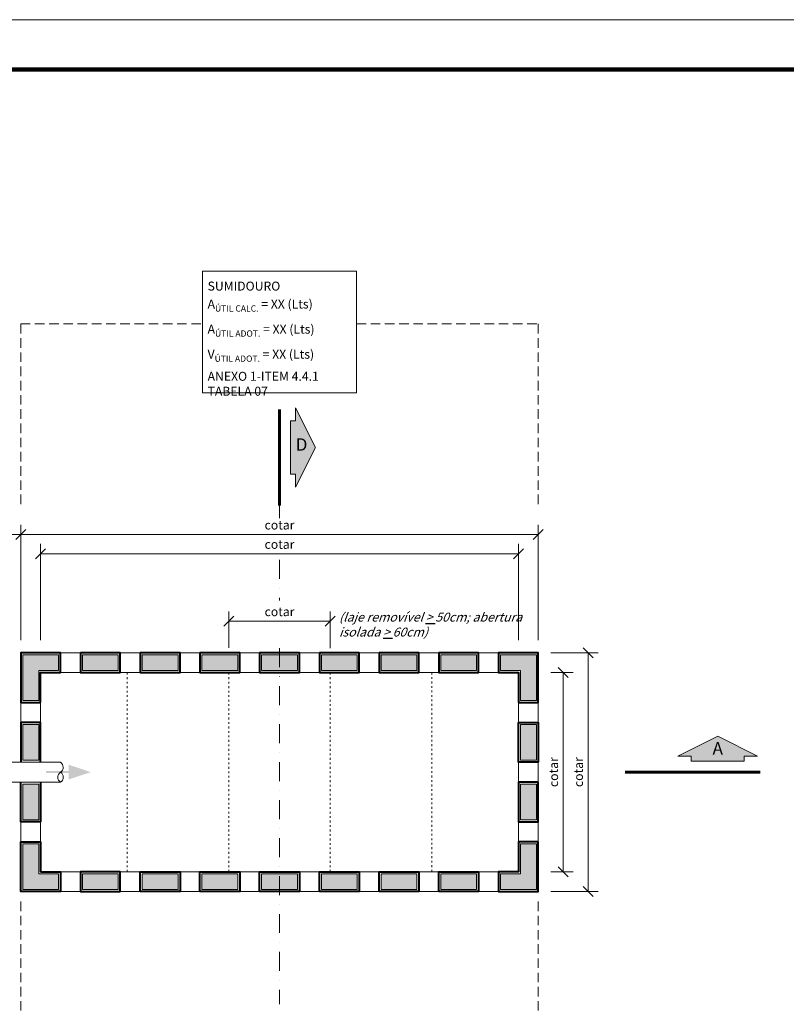
# Model space of a CAD drawing. Units: millimetres. Extents: x 0 to 13298, y -5 to 10494.
# Drawn here: x 4988 to 6529, y 3962 to 5940 of the extents above; entities that cross this region are included whole.
import ezdxf

# ---------------------------------------------------------------- set-up
doc = ezdxf.new("R2010")
doc.units = ezdxf.units.MM
doc.header["$LTSCALE"] = 3
for name, pattern in [('ACAD_ISO03W100', [30, 12, -18]), ('DASHDOT', [25.4, 12.7, -6.35, 0, -6.35]), ('HIDDEN', [9.525, 6.35, -3.175])]:
    doc.linetypes.add(name, pattern=pattern)
doc.layers.get('Defpoints').update_dxf_attribs({"color": 8})
for name, color, linetype, lineweight in [('01-ARQ-ENTORNO', 9, 'Continuous', 13), ('01-HID-ENTORNO', 9, 'Continuous', 13), ('02-ARQ-CONTORNO', 4, 'Continuous', 40), ('10-HID-LINHAS-DELIMITADORAS', 3, 'DASHDOT', 13), ('11-HID-LINHAS-AUXILIARES', 8, 'HIDDEN', 5), ('13-SIMBOLOS', 1, 'Continuous', 5), ('14-TEXTOS-GERAL', 2, 'Continuous', 13), ('17-COTAS', 30, 'Continuous', 13), ('19-PRANCHA', 1, 'Continuous', 5)]:
    doc.layers.add(name, color=color, linetype=linetype, lineweight=lineweight)
doc.layers.add('05-HID-CONTORNO-HACH_SOLIDA', color=7, linetype='Continuous', true_color=0xe6e6e6)
doc.layers.add('16-TEXTOS-NAO_PLOT', color=7, linetype='Continuous', plot=False)
doc.styles.add('.GERAL_1.8 mm', font='simplex.shx', dxfattribs={"height": 18})
doc.styles.add('.TITULO_2.5 mm', font='simplex.shx', dxfattribs={"height": 25})
doc.dimstyles.new('COTA 1-25', dxfattribs={"dimscale": 0, "dimtxt": 18, "dimasz": 20, "dimexe": 20, "dimexo": 25, "dimgap": 8, "dimtad": 1, "dimlfac": 0.25, "dimrnd": 0.05, "dimtxsty": '.GERAL_1.8 mm', "dimblk": 'OBLIQUE', "dimcen": 4, "dimclrd": 30, "dimclre": 30, "dimclrt": 2, "dimaunit": 1, "dimadec": 0, "dimazin": 0, "dimtfac": 1, "dimtofl": 0, "dimtmove": 2, "dimatfit": 2, "dimldrblk": 'OBLIQUE', "dimfxl": 1, "dimlwd": 5, "dimlwe": 5, "dimarcsym": 0})

# ---------------------------------------------------------------- blocks, each defined once
blk = doc.blocks.new('_Oblique')
at = {"color": 0, "linetype": 'ByBlock', "lineweight": -2}
blk.add_line((-0.5, -0.5), (0.5, 0.5), dxfattribs=at)
blk = doc.blocks.new('*D76')
at = {"layer": '17-COTAS', "color": 30, "lineweight": 5, "transparency": 16777216}
for p, q in [((4990.2, 4693.2), (4990.2, 4925.4)), ((6030.2, 4693.2), (6030.2, 4925.4)), ((4990.2, 4905.4), (6030.2, 4905.4))]:
    blk.add_line(p, q, dxfattribs=at)
at = {"layer": 'Defpoints', "color": 0, "transparency": 16777216}
for p in [(6030.2, 4905.4), (4990.2, 4668.2), (6030.2, 4668.2)]:
    blk.add_point(p, dxfattribs=at)
at = {"layer": '17-COTAS', "color": 30, "lineweight": 5, "transparency": 16777216, "xscale": 20, "yscale": 20, "zscale": 20, "rotation": 180}
blk.add_blockref('_Oblique', (4990.2, 4905.4), dxfattribs=at)
at = {"layer": '17-COTAS', "color": 30, "lineweight": 5, "transparency": 16777216, "xscale": 20, "yscale": 20, "zscale": 20}
blk.add_blockref('_Oblique', (6030.2, 4905.4), dxfattribs=at)
at = {"layer": '17-COTAS', "color": 2, "transparency": 16777216, "insert": (5510.2, 4922.4), "char_height": 18, "attachment_point": 5, "style": '.GERAL_1.8 mm'}
blk.add_mtext('cotar', dxfattribs=at)
blk = doc.blocks.new('*D17')
at = {"layer": '17-COTAS', "color": 30, "lineweight": 5, "transparency": 16777216}
for p, q in [((4790.2, 4743.2), (4790.2, 4925.4)), ((4990.2, 4693.2), (4990.2, 4925.4)), ((4790.2, 4905.4), (4990.2, 4905.4))]:
    blk.add_line(p, q, dxfattribs=at)
at = {"layer": 'Defpoints', "color": 0, "transparency": 16777216}
for p in [(4990.2, 4905.4), (4790.2, 4718.2), (4990.2, 4668.2)]:
    blk.add_point(p, dxfattribs=at)
at = {"layer": '17-COTAS', "color": 30, "lineweight": 5, "transparency": 16777216, "xscale": 20, "yscale": 20, "zscale": 20, "rotation": 180}
blk.add_blockref('_Oblique', (4790.2, 4905.4), dxfattribs=at)
at = {"layer": '17-COTAS', "color": 30, "lineweight": 5, "transparency": 16777216, "xscale": 20, "yscale": 20, "zscale": 20}
blk.add_blockref('_Oblique', (4990.2, 4905.4), dxfattribs=at)
at = {"layer": '17-COTAS', "color": 2, "transparency": 16777216, "insert": (4890.2, 4922.4), "char_height": 18, "attachment_point": 5, "style": '.GERAL_1.8 mm'}
blk.add_mtext('cotar', dxfattribs=at)
blk = doc.blocks.new('*D18')
at = {"layer": '17-COTAS', "color": 30, "lineweight": 5, "transparency": 16777216}
for p, q in [((6055.2, 4628.2), (6100.2, 4628.2)), ((6080.2, 4228.2), (6080.2, 4628.2)), ((6055.2, 4228.2), (6100.2, 4228.2))]:
    blk.add_line(p, q, dxfattribs=at)
at = {"layer": 'Defpoints', "color": 0, "transparency": 16777216}
for p in [(6030.2, 4628.2), (6080.2, 4628.2), (6030.2, 4228.2)]:
    blk.add_point(p, dxfattribs=at)
at = {"layer": '17-COTAS', "color": 30, "lineweight": 5, "transparency": 16777216, "xscale": 20, "yscale": 20, "zscale": 20}
for p, rotation in [((6080.2, 4628.2), 90), ((6080.2, 4228.2), 270)]:
    blk.add_blockref('_Oblique', p, dxfattribs=dict(at, rotation=rotation))
at = {"layer": '17-COTAS', "color": 2, "transparency": 16777216, "insert": (6063.2, 4428.2), "char_height": 18, "attachment_point": 5, "rotation": 90, "style": '.GERAL_1.8 mm'}
blk.add_mtext('cotar', dxfattribs=at)
blk = doc.blocks.new('*D20')
at = {"layer": '17-COTAS', "color": 30, "lineweight": 5, "transparency": 16777216}
for p, q in [((6055.2, 4668.2), (6150.2, 4668.2)), ((6130.2, 4188.2), (6130.2, 4668.2)), ((6055.2, 4188.2), (6150.2, 4188.2))]:
    blk.add_line(p, q, dxfattribs=at)
at = {"layer": 'Defpoints', "color": 0, "transparency": 16777216}
for p in [(6030.2, 4668.2), (6130.2, 4668.2), (6030.2, 4188.2)]:
    blk.add_point(p, dxfattribs=at)
at = {"layer": '17-COTAS', "color": 30, "lineweight": 5, "transparency": 16777216, "xscale": 20, "yscale": 20, "zscale": 20}
for p, rotation in [((6130.2, 4668.2), 90), ((6130.2, 4188.2), 270)]:
    blk.add_blockref('_Oblique', p, dxfattribs=dict(at, rotation=rotation))
at = {"layer": '17-COTAS', "color": 2, "transparency": 16777216, "insert": (6113.2, 4428.2), "char_height": 18, "attachment_point": 5, "rotation": 90, "style": '.GERAL_1.8 mm'}
blk.add_mtext('cotar', dxfattribs=at)
blk = doc.blocks.new('*D52')
at = {"layer": '17-COTAS', "color": 30, "lineweight": 5, "transparency": 16777216}
for p, q in [((5030.2, 4693.2), (5030.2, 4886.6)), ((5990.2, 4693.2), (5990.2, 4886.6)), ((5030.2, 4866.6), (5990.2, 4866.6))]:
    blk.add_line(p, q, dxfattribs=at)
at = {"layer": 'Defpoints', "color": 0, "transparency": 16777216}
for p in [(5990.2, 4866.6), (5030.2, 4668.2), (5990.2, 4668.2)]:
    blk.add_point(p, dxfattribs=at)
at = {"layer": '17-COTAS', "color": 30, "lineweight": 5, "transparency": 16777216, "xscale": 20, "yscale": 20, "zscale": 20, "rotation": 180}
blk.add_blockref('_Oblique', (5030.2, 4866.6), dxfattribs=at)
at = {"layer": '17-COTAS', "color": 30, "lineweight": 5, "transparency": 16777216, "xscale": 20, "yscale": 20, "zscale": 20}
blk.add_blockref('_Oblique', (5990.2, 4866.6), dxfattribs=at)
at = {"layer": '17-COTAS', "color": 2, "transparency": 16777216, "insert": (5510.2, 4883.6), "char_height": 18, "attachment_point": 5, "style": '.GERAL_1.8 mm'}
blk.add_mtext('cotar', dxfattribs=at)
blk = doc.blocks.new('*D45')
at = {"layer": '17-COTAS', "color": 30, "lineweight": 5, "transparency": 16777216}
for p, q in [((5408.2, 4678.2), (5408.2, 4751.3)), ((5612.2, 4677.1), (5612.2, 4751.3)), ((5408.2, 4731.3), (5612.2, 4731.3))]:
    blk.add_line(p, q, dxfattribs=at)
at = {"layer": 'Defpoints', "color": 0, "transparency": 16777216}
for p in [(5612.2, 4731.3), (5408.2, 4653.2), (5612.2, 4652.1)]:
    blk.add_point(p, dxfattribs=at)
at = {"layer": '17-COTAS', "color": 30, "lineweight": 5, "transparency": 16777216, "xscale": 20, "yscale": 20, "zscale": 20, "rotation": 180}
blk.add_blockref('_Oblique', (5408.2, 4731.3), dxfattribs=at)
at = {"layer": '17-COTAS', "color": 30, "lineweight": 5, "transparency": 16777216, "xscale": 20, "yscale": 20, "zscale": 20}
blk.add_blockref('_Oblique', (5612.2, 4731.3), dxfattribs=at)
at = {"layer": '17-COTAS', "color": 2, "transparency": 16777216, "insert": (5510.2, 4748.3), "char_height": 18, "attachment_point": 5, "style": '.GERAL_1.8 mm'}
blk.add_mtext('cotar', dxfattribs=at)

msp = doc.modelspace()

# ---------------------------------------------------------------- hatches: boundary and pattern name
at = {"layer": '05-HID-CONTORNO-HACH_SOLIDA'}
h = msp.add_hatch(color=256, dxfattribs=at)
h.dxf.hatch_style = 1
h.paths.add_polyline_path([(5066.248, 4664.192), (4994.248, 4664.192), (4994.248, 4572.192), (5026.248, 4572.192), (5026.248, 4632.192), (5066.248, 4632.192)])
h.paths.add_polyline_path([(5186.248, 4664.192), (5114.248, 4664.192), (5114.248, 4632.192), (5186.248, 4632.192)])
h.paths.add_polyline_path([(5306.248, 4664.192), (5234.248, 4664.192), (5234.248, 4632.192), (5306.248, 4632.192)])
h.paths.add_polyline_path([(5426.248, 4664.192), (5354.248, 4664.192), (5354.248, 4632.192), (5426.248, 4632.192)])
h.paths.add_polyline_path([(5546.248, 4664.192), (5474.248, 4664.192), (5474.248, 4632.192), (5546.248, 4632.192)])
h.paths.add_polyline_path([(5666.248, 4664.192), (5594.248, 4664.192), (5594.248, 4632.192), (5666.248, 4632.192)])
h.paths.add_polyline_path([(5786.248, 4664.192), (5714.248, 4664.192), (5714.248, 4632.192), (5786.248, 4632.192)])
h.paths.add_polyline_path([(5906.248, 4664.192), (5834.248, 4664.192), (5834.248, 4632.192), (5906.248, 4632.192)])
h.paths.add_polyline_path([(6026.248, 4664.192), (5954.248, 4664.192), (5954.248, 4632.192), (5994.248, 4632.192), (5994.248, 4572.192), (6026.248, 4572.192)])
h.paths.add_polyline_path([(6026.248, 4524.192), (5994.248, 4524.192), (5994.248, 4452.192), (6026.248, 4452.192)])
h.paths.add_polyline_path([(6026.248, 4404.192), (5994.248, 4404.192), (5994.248, 4332.192), (6026.248, 4332.192)])
h.paths.add_polyline_path([(6026.248, 4284.192), (5994.248, 4284.192), (5994.248, 4224.192), (5954.248, 4224.192), (5954.248, 4192.192), (6026.248, 4192.192)])
h.paths.add_polyline_path([(5906.248, 4224.192), (5834.248, 4224.192), (5834.248, 4192.192), (5906.248, 4192.192)])
h.paths.add_polyline_path([(5786.248, 4224.192), (5714.248, 4224.192), (5714.248, 4192.192), (5786.248, 4192.192)])
h.paths.add_polyline_path([(5666.248, 4224.192), (5594.248, 4224.192), (5594.248, 4192.192), (5666.248, 4192.192)])
h.paths.add_polyline_path([(5546.248, 4224.192), (5474.248, 4224.192), (5474.248, 4192.192), (5546.248, 4192.192)])
h.paths.add_polyline_path([(5426.248, 4224.192), (5354.248, 4224.192), (5354.248, 4192.192), (5426.248, 4192.192)])
h.paths.add_polyline_path([(5306.248, 4224.192), (5234.248, 4224.192), (5234.248, 4192.192), (5306.248, 4192.192)])
h.paths.add_polyline_path([(5186.248, 4224.192), (5114.248, 4224.192), (5114.248, 4192.192), (5186.248, 4192.192)])
h.paths.add_polyline_path([(5066.248, 4224.192), (5026.248, 4224.192), (5026.248, 4284.192), (4994.248, 4284.192), (4994.248, 4192.192), (5066.248, 4192.192)])
h.paths.add_polyline_path([(5026.248, 4404.192), (4994.248, 4404.192), (4994.248, 4332.192), (5026.248, 4332.192)])
h.paths.add_polyline_path([(5026.248, 4524.192), (4994.248, 4524.192), (4994.248, 4452.192), (5026.248, 4452.192)])
at = {"layer": '13-SIMBOLOS', "transparency": 33554534}
h = msp.add_hatch(color=256, dxfattribs=at)
h.dxf.hatch_style = 1
h.paths.add_polyline_path([(5582.278, 5080.441), (5542.278, 5160.441), (5542.278, 5133.775), (5532.278, 5133.775), (5532.278, 5027.108), (5542.278, 5027.108), (5542.278, 5000.441)])
h.paths.add_polyline_path([(5539.958, 5064.43), (5569.124, 5064.43), (5569.124, 5101.93), (5539.958, 5101.93)], flags=24)
h = msp.add_hatch(color=256, dxfattribs=at)
h.dxf.hatch_style = 1
h.paths.add_polyline_path([(6390.813, 4500.222), (6310.813, 4460.222), (6337.48, 4460.222), (6337.48, 4450.222), (6444.146, 4450.222), (6444.146, 4460.222), (6470.813, 4460.222)])
h.paths.add_polyline_path([(6375.039, 4454.061), (6406.587, 4454.061), (6406.587, 4491.561), (6375.039, 4491.561)], flags=24)
at = {"layer": '13-SIMBOLOS'}
h = msp.add_hatch(color=256, dxfattribs=at)
h.dxf.hatch_style = 1
h.paths.add_polyline_path([(5040.763, 4426.192), (5040.763, 4430.192), (5086.763, 4430.192), (5086.763, 4442.97), (5130.935, 4428.192), (5086.763, 4413.414), (5086.763, 4426.192)])

# ---------------------------------------------------------------- linework, layer by layer
at = {"layer": '01-ARQ-ENTORNO'}
for p, q in [((4790.248, 4448.192), (5069.843, 4448.192)), ((5069.841, 4408.192), (4790.248, 4408.192))]:
    msp.add_line(p, q, dxfattribs=at)
for points in [[(5069.843, 4448.192, -0.54114709), (5070.248, 4427.927, 0.55581545), (5070.248, 4407.927)], [(5070.248, 4407.927, 0.52830193), (5070.248, 4427.927)]]:
    msp.add_lwpolyline(points, format="xyb", dxfattribs=at)
at = {"layer": '01-HID-ENTORNO'}
for p, q in [((5070.248, 4668.192), (5110.248, 4668.192)), ((5190.248, 4668.192), (5230.248, 4668.192)), ((5310.248, 4668.192), (5350.248, 4668.192)), ((5430.248, 4668.192), (5470.248, 4668.192)), ((5550.248, 4668.192), (5590.248, 4668.192)), ((5670.248, 4668.192), (5710.248, 4668.192)), ((5790.248, 4668.192), (5830.248, 4668.192)), ((5910.248, 4668.192), (5950.248, 4668.192)), ((5070.248, 4628.192), (5110.248, 4628.192)), ((5190.248, 4628.192), (5230.248, 4628.192)), ((5310.248, 4628.192), (5350.248, 4628.192)), ((5430.248, 4628.192), (5470.248, 4628.192)), ((5550.248, 4628.192), (5590.248, 4628.192)), ((5670.248, 4628.192), (5710.248, 4628.192)), ((5790.248, 4628.192), (5830.248, 4628.192)), ((5910.248, 4628.192), (5950.248, 4628.192)), ((4990.248, 4568.192), (4990.248, 4528.192)), ((5030.248, 4568.192), (5030.248, 4528.192)), ((5990.248, 4568.192), (5990.248, 4528.192)), ((6030.248, 4568.192), (6030.248, 4528.192)), ((5990.248, 4448.192), (5990.248, 4408.192)), ((6030.248, 4448.192), (6030.248, 4408.192)), ((4990.248, 4328.192), (4990.248, 4288.192)), ((5030.248, 4328.192), (5030.248, 4288.192)), ((5990.248, 4328.192), (5990.248, 4288.192)), ((6030.248, 4328.192), (6030.248, 4288.192)), ((5070.248, 4228.192), (5110.248, 4228.192)), ((5190.248, 4228.192), (5230.248, 4228.192)), ((5310.248, 4228.192), (5350.248, 4228.192)), ((5430.248, 4228.192), (5470.248, 4228.192)), ((5550.248, 4228.192), (5590.248, 4228.192)), ((5670.248, 4228.192), (5710.248, 4228.192)), ((5790.248, 4228.192), (5830.248, 4228.192)), ((5910.248, 4228.192), (5950.248, 4228.192)), ((5070.248, 4188.192), (5110.248, 4188.192)), ((5190.248, 4188.192), (5230.248, 4188.192)), ((5310.248, 4188.192), (5350.248, 4188.192)), ((5430.248, 4188.192), (5470.248, 4188.192)), ((5550.248, 4188.192), (5590.248, 4188.192)), ((5670.248, 4188.192), (5710.248, 4188.192)), ((5790.248, 4188.192), (5830.248, 4188.192)), ((5910.248, 4188.192), (5950.248, 4188.192))]:
    msp.add_line(p, q, dxfattribs=at)
at = {"layer": '01-HID-ENTORNO', "linetype": 'ACAD_ISO03W100', "ltscale": 0.1}
for p, q in [((5204.248, 4228.192), (5204.248, 4628.192)), ((5408.248, 4228.192), (5408.248, 4628.192)), ((5612.248, 4228.192), (5612.248, 4628.192)), ((5816.248, 4628.192), (5816.248, 4228.192))]:
    msp.add_line(p, q, dxfattribs=at)
at = {"layer": '01-HID-ENTORNO'}
for points in [[(5066.248, 4664.192), (4994.248, 4664.192), (4994.248, 4572.192), (5026.248, 4572.192), (5026.248, 4632.192), (5066.248, 4632.192), (5066.248, 4664.192)], [(5186.248, 4664.192), (5114.248, 4664.192), (5114.248, 4632.192), (5186.248, 4632.192), (5186.248, 4664.192)], [(5306.248, 4664.192), (5234.248, 4664.192), (5234.248, 4632.192), (5306.248, 4632.192), (5306.248, 4664.192)], [(5426.248, 4664.192), (5354.248, 4664.192), (5354.248, 4632.192), (5426.248, 4632.192), (5426.248, 4664.192)], [(5546.248, 4664.192), (5474.248, 4664.192), (5474.248, 4632.192), (5546.248, 4632.192), (5546.248, 4664.192)], [(5666.248, 4664.192), (5594.248, 4664.192), (5594.248, 4632.192), (5666.248, 4632.192), (5666.248, 4664.192)], [(5786.248, 4664.192), (5714.248, 4664.192), (5714.248, 4632.192), (5786.248, 4632.192), (5786.248, 4664.192)], [(5906.248, 4664.192), (5834.248, 4664.192), (5834.248, 4632.192), (5906.248, 4632.192), (5906.248, 4664.192)], [(6026.248, 4664.192), (5954.248, 4664.192), (5954.248, 4632.192), (5994.248, 4632.192), (5994.248, 4572.192), (6026.248, 4572.192), (6026.248, 4664.192)], [(5026.248, 4524.192), (4994.248, 4524.192), (4994.248, 4452.192), (5026.248, 4452.192), (5026.248, 4524.192)], [(6026.248, 4524.192), (5994.248, 4524.192), (5994.248, 4452.192), (6026.248, 4452.192), (6026.248, 4524.192)], [(5026.248, 4404.192), (4994.248, 4404.192), (4994.248, 4332.192), (5026.248, 4332.192), (5026.248, 4404.192)], [(6026.248, 4404.192), (5994.248, 4404.192), (5994.248, 4332.192), (6026.248, 4332.192), (6026.248, 4404.192)], [(5066.248, 4224.192), (5026.248, 4224.192), (5026.248, 4284.192), (4994.248, 4284.192), (4994.248, 4192.192), (5066.248, 4192.192), (5066.248, 4224.192)], [(6026.248, 4284.192), (5994.248, 4284.192), (5994.248, 4224.192), (5954.248, 4224.192), (5954.248, 4192.192), (6026.248, 4192.192), (6026.248, 4284.192)], [(5186.248, 4224.192), (5114.248, 4224.192), (5114.248, 4192.192), (5186.248, 4192.192), (5186.248, 4224.192)], [(5306.248, 4224.192), (5234.248, 4224.192), (5234.248, 4192.192), (5306.248, 4192.192), (5306.248, 4224.192)], [(5426.248, 4224.192), (5354.248, 4224.192), (5354.248, 4192.192), (5426.248, 4192.192), (5426.248, 4224.192)], [(5546.248, 4224.192), (5474.248, 4224.192), (5474.248, 4192.192), (5546.248, 4192.192), (5546.248, 4224.192)], [(5666.248, 4224.192), (5594.248, 4224.192), (5594.248, 4192.192), (5666.248, 4192.192), (5666.248, 4224.192)], [(5786.248, 4224.192), (5714.248, 4224.192), (5714.248, 4192.192), (5786.248, 4192.192), (5786.248, 4224.192)], [(5906.248, 4224.192), (5834.248, 4224.192), (5834.248, 4192.192), (5906.248, 4192.192), (5906.248, 4224.192)]]:
    msp.add_lwpolyline(points, close=True, dxfattribs=at)
at = {"layer": '02-ARQ-CONTORNO'}
for points in [[(5030.248, 4568.192), (5030.248, 4628.192), (5070.248, 4628.192), (5070.248, 4668.192), (4990.248, 4668.192), (4990.248, 4568.192)], [(5110.248, 4668.192), (5110.248, 4628.192), (5190.248, 4628.192), (5190.248, 4668.192)], [(5230.248, 4668.192), (5230.248, 4628.192), (5310.248, 4628.192), (5310.248, 4668.192)], [(5350.248, 4668.192), (5350.248, 4628.192), (5430.248, 4628.192), (5430.248, 4668.192)], [(5470.248, 4668.192), (5470.248, 4628.192), (5550.248, 4628.192), (5550.248, 4668.192)], [(5590.248, 4668.192), (5590.248, 4628.192), (5670.248, 4628.192), (5670.248, 4668.192)], [(5710.248, 4668.192), (5710.248, 4628.192), (5790.248, 4628.192), (5790.248, 4668.192)], [(5830.248, 4668.192), (5830.248, 4628.192), (5910.248, 4628.192), (5910.248, 4668.192)], [(6030.248, 4448.192), (5990.248, 4448.192), (5990.248, 4528.192), (6030.248, 4528.192)], [(6030.248, 4408.192), (5990.248, 4408.192), (5990.248, 4328.192), (6030.248, 4328.192)], [(5030.248, 4228.192), (5070.248, 4228.192), (5070.248, 4188.192), (4990.248, 4188.192), (4990.248, 4288.192), (5030.248, 4288.192)], [(5190.248, 4188.192), (5190.248, 4228.192), (5110.248, 4228.192), (5110.248, 4188.192)], [(5230.248, 4188.192), (5230.248, 4228.192), (5310.248, 4228.192), (5310.248, 4188.192)], [(5350.248, 4188.192), (5350.248, 4228.192), (5430.248, 4228.192), (5430.248, 4188.192)], [(5470.248, 4188.192), (5470.248, 4228.192), (5550.248, 4228.192), (5550.248, 4188.192)], [(5590.248, 4188.192), (5590.248, 4228.192), (5670.248, 4228.192), (5670.248, 4188.192)], [(5710.248, 4188.192), (5710.248, 4228.192), (5790.248, 4228.192), (5790.248, 4188.192)], [(5830.248, 4188.192), (5830.248, 4228.192), (5910.248, 4228.192), (5910.248, 4188.192)]]:
    msp.add_lwpolyline(points, close=True, dxfattribs=at)
at = {"layer": '02-ARQ-CONTORNO', "linetype": 'ByBlock'}
msp.add_lwpolyline([(5990.248, 4568.192), (6030.248, 4568.192), (6030.248, 4668.192), (5950.248, 4668.192), (5950.248, 4628.192), (5990.248, 4628.192)], close=True, dxfattribs=at)
at = {"layer": '02-ARQ-CONTORNO'}
for points in [[(5030.248, 4448.192), (5030.248, 4528.192), (4990.248, 4528.192), (4990.248, 4448.192)], [(5030.248, 4408.192), (5030.248, 4328.192), (4990.248, 4328.192), (4990.248, 4408.192)]]:
    msp.add_lwpolyline(points, dxfattribs=at)
at = {"layer": '02-ARQ-CONTORNO', "linetype": 'ByBlock'}
msp.add_lwpolyline([(6030.248, 4288.192), (5990.248, 4288.192), (5990.248, 4228.192), (5950.248, 4228.192), (5950.248, 4188.192), (6030.248, 4188.192), (6030.248, 4288.192)], dxfattribs=at)
at = {"layer": '10-HID-LINHAS-DELIMITADORAS'}
for p, q in [((5510.248, 4963.715), (5510.248, 4938.715)), ((5510.248, 4854.946), (5510.248, 4773.142))]:
    msp.add_line(p, q, dxfattribs=at)
at = {"layer": '10-HID-LINHAS-DELIMITADORAS', "lineweight": 9}
msp.add_line((5510.248, 4677.26), (5510.248, 3961.894), dxfattribs=at)
at = {"layer": '11-HID-LINHAS-AUXILIARES', "lineweight": 9}
for p, q in [((4990.248, 5328.613), (4990.248, 4963.715)), ((4990.248, 5328.613), (5355.501, 5328.613)), ((5664.995, 5328.613), (6030.248, 5328.613)), ((6030.248, 5328.613), (6030.248, 4963.715)), ((4990.248, 4168.192), (4990.248, 3673.537)), ((6030.248, 4168.192), (6030.248, 3673.537))]:
    msp.add_line(p, q, dxfattribs=at)
at = {"layer": '13-SIMBOLOS', "lineweight": 60, "ltscale": 10}
for p, q in [((5510.248, 5156.727), (5510.248, 4963.715)), ((6476.206, 4428.192), (6204.476, 4428.192))]:
    msp.add_line(p, q, dxfattribs=at)
at = {"layer": '13-SIMBOLOS', "linetype": 'ByBlock'}
for points in [[(5532.278, 5027.108), (5532.278, 5133.775), (5542.278, 5133.775), (5542.278, 5160.441), (5582.278, 5080.441), (5542.278, 5000.441), (5542.278, 5027.108), (5532.278, 5027.108)], [(6444.146, 4450.222), (6337.48, 4450.222), (6337.48, 4460.222), (6310.813, 4460.222), (6390.813, 4500.222), (6470.813, 4460.222), (6444.146, 4460.222), (6444.146, 4450.222)]]:
    msp.add_lwpolyline(points, dxfattribs=at)
at = {"layer": '14-TEXTOS-GERAL'}
msp.add_lwpolyline([(5355.501, 5434.964), (5664.995, 5434.964), (5664.995, 5190.441), (5355.501, 5190.441)], close=True, dxfattribs=at)
at = {"layer": '19-PRANCHA'}
msp.add_lwpolyline([(0, 5940), (11890, 5940), (11890, 0), (0, 0), (0, 5940)], dxfattribs=at)
at = {"layer": '19-PRANCHA', "linetype": 'ByBlock', "lineweight": 100}
msp.add_lwpolyline([(250, 5840), (11790, 5840), (11790, 100), (250, 100)], close=True, dxfattribs=at)

# ---------------------------------------------------------------- texts
at = {"layer": '14-TEXTOS-GERAL', "linetype": 'ByBlock', "insert": (5365.678, 5413.77), "char_height": 18, "width": 289.6584, "attachment_point": 1, "style": '.GERAL_1.8 mm'}
msp.add_mtext('\\A1;SUMIDOURO\\PA{\\H0.7x;\\S^ ÚTIL CALC.;} = XX (Lts)\\PA{\\H0.7x;\\S^ ÚTIL ADOT.;} = XX (Lts)\\PV{\\H0.7x;\\S^ ÚTIL ADOT.;\\H1.4286x;\\T0.75; = \\H0.99998x;\\T1;XX (Lts)}\\PANEXO 1-ITEM 4.4.1 TABELA 07', dxfattribs=at)
at = {"layer": '14-TEXTOS-GERAL', "char_height": 25, "attachment_point": 5, "style": '.TITULO_2.5 mm'}
for s, insert in [('D', (5554.541, 5083.18)), ('A', (6390.813, 4472.811))]:
    msp.add_mtext(s, dxfattribs=dict(at, insert=insert))
at = {"layer": '16-TEXTOS-NAO_PLOT', "insert": (5629.684, 4748.696), "char_height": 18, "width": 371.14632, "attachment_point": 1, "style": '.GERAL_1.8 mm'}
msp.add_mtext('{\\Q20;(laj\\T0.75;e \\T1;removíve\\T0.75;l \\L>\\l \\T1;50cm; abertur\\T0.75;a \\T1;isolad\\T0.75;a \\L>\\l \\T1;6\\T0.75;0\\T1;cm)}', dxfattribs=at)

# ---------------------------------------------------------------- dimensions: what is measured, and where the dimension line sits
at = {"layer": '17-COTAS'}
for base, p1, p2, picture, middle in [((4990.248, 4905.441), (4790.248, 4718.192), (4990.248, 4668.192), '*D17', (4890.248, 4922.441)), ((6030.248, 4905.441), (4990.248, 4668.192), (6030.248, 4668.192), '*D76', (5510.248, 4922.441)), ((5990.248, 4866.572), (5030.248, 4668.192), (5990.248, 4668.192), '*D52', (5510.248, 4883.572))]:
    dim = msp.add_linear_dim(base=base, p1=p1, p2=p2, text='cotar', dimstyle='COTA 1-25', override={"dimscale": 1, "dimtad": 3}, dxfattribs=at)
    dim.commit()
    dim.dimension.update_dxf_attribs({"geometry": picture, "text_midpoint": middle, "dimtype": 160})
dim = msp.add_linear_dim(base=(5612.248, 4731.276), p1=(5408.248, 4653.176), p2=(5612.248, 4652.1), text='cotar', dimstyle='COTA 1-25', override={"dimscale": 1}, dxfattribs=at)
dim.commit()
dim.dimension.update_dxf_attribs({"geometry": '*D45', "text_midpoint": (5510.248, 4748.276)})
for base, p1, p2, picture, middle in [((6130.248, 4668.192), (6030.248, 4188.192), (6030.248, 4668.192), '*D20', (6113.248, 4428.192)), ((6080.248, 4628.192), (6030.248, 4228.192), (6030.248, 4628.192), '*D18', (6063.248, 4428.192))]:
    dim = msp.add_linear_dim(base=base, p1=p1, p2=p2, angle=90, text='cotar', dimstyle='COTA 1-25', override={"dimscale": 1}, dxfattribs=at)
    dim.commit()
    dim.dimension.update_dxf_attribs({"geometry": picture, "text_midpoint": middle})

doc.saveas('drawing.dxf')
